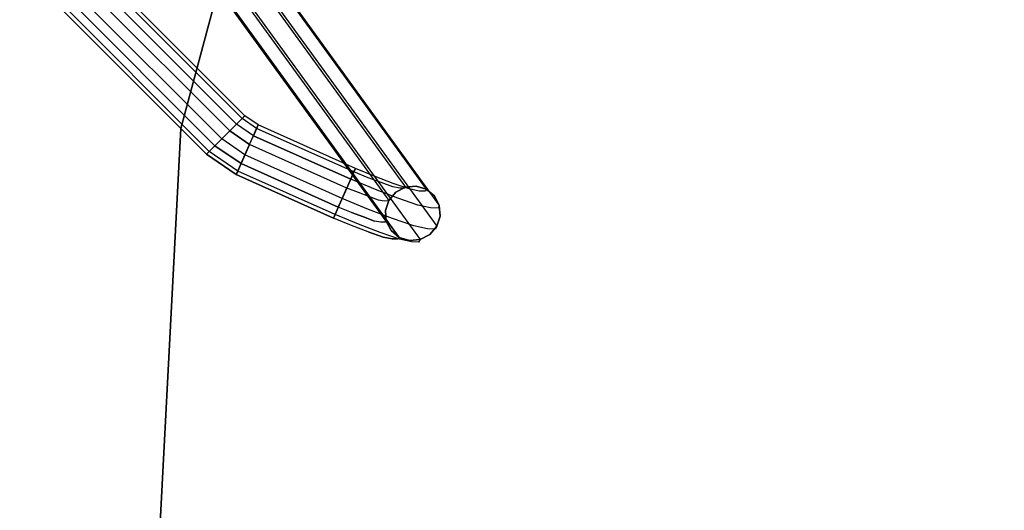
# Model space of a CAD drawing. Extents: x 0 to 320, y 22 to 232.
# Drawn here: x 35 to 43, y 52 to 56 of the extents above; entities that cross this region are included whole.
import ezdxf

# ---------------------------------------------------------------- set-up
doc = ezdxf.new("R2010")
doc.units = 0
doc.header["$LTSCALE"] = 30
doc.header["$MEASUREMENT"] = 0
for name, color, linetype in [('1', 4, 'CONTINUOUS'), ('AFUCH-3-LGPT', 4, 'CONTINUOUS'), ('AFUTL-3-EDPL', 9, 'CONTINUOUS'), ('AFUTL-3-TPLW', 19, 'CONTINUOUS')]:
    doc.layers.add(name, color=color, linetype=linetype)

# ---------------------------------------------------------------- blocks, each defined once
blk = doc.blocks.new('3DKIJLL7200')
at = {"layer": 'AFUCH-3-LGPT'}
for points, invisible_edges in [([(9.6221, 10.3698, 0.9157), (9.0675, 6.8769, 16.7966), (9.1431, 6.9151, 16.8076), (9.6977, 10.408, 0.9267)], 1), ([(9.1431, 6.9151, 16.8076), (9.6977, 10.408, 0.9267), (9.7826, 10.4149, 0.9312), (9.228, 6.922, 16.8121)], 4), ([(9.7826, 10.4149, 0.9312), (9.228, 6.922, 16.8121), (9.3098, 6.8964, 16.8093), (9.8644, 10.3893, 0.9284)], 1), ([(9.6977, 10.408, 0.9267), (9.7221, 10.4178, 0.6991), (9.6458, 10.3803, 0.6904), (9.6221, 10.3698, 0.9157)], 6), ([(9.6883, 10.3338, 0.478), (9.6458, 10.3803, 0.6904), (9.7221, 10.4178, 0.6991), (9.7648, 10.3714, 0.4841)], 11), ([(9.8064, 10.4231, 0.7109), (9.7826, 10.4149, 0.9312), (9.6977, 10.408, 0.9267), (9.7221, 10.4178, 0.6991)], 9), ([(9.7221, 10.4178, 0.6991), (9.7648, 10.3714, 0.4841), (9.8478, 10.3787, 0.5026), (9.8064, 10.4231, 0.7109)], 14), ([(9.8644, 10.3893, 0.9284), (9.8864, 10.3953, 0.724), (9.8064, 10.4231, 0.7109), (9.7826, 10.4149, 0.9312)], 6), ([(9.8478, 10.3787, 0.5026), (9.8064, 10.4231, 0.7109), (9.8864, 10.3953, 0.724), (9.9251, 10.3546, 0.5306)], 11), ([(9.0128, 6.8132, 16.7806), (9.5674, 10.3061, 0.8998), (9.6221, 10.3698, 0.9157), (9.0675, 6.8769, 16.7966)], 4), ([(9.9301, 10.3351, 0.9188), (9.3755, 6.8422, 16.7997), (9.3098, 6.8964, 16.8093), (9.8644, 10.3893, 0.9284)], 1), ([(9.415, 6.768, 16.7847), (9.9696, 10.2609, 0.9039), (9.9301, 10.3351, 0.9188), (9.3755, 6.8422, 16.7997)], 4), ([(9.6458, 10.3803, 0.6904), (9.6221, 10.3698, 0.9157), (9.5674, 10.3061, 0.8998), (9.5893, 10.3164, 0.6862)], 9), ([(9.5893, 10.3164, 0.6862), (9.6301, 10.2718, 0.4852), (9.6883, 10.3338, 0.478), (9.6458, 10.3803, 0.6904)], 14), ([(9.7468, 10.2421, 0.2797), (9.6883, 10.3338, 0.478), (9.6301, 10.2718, 0.4852), (9.6855, 10.1852, 0.2971)], 11), ([(9.7648, 10.3714, 0.4841), (9.8238, 10.2789, 0.2836), (9.7468, 10.2421, 0.2797), (9.6883, 10.3338, 0.478)], 14), ([(9.7648, 10.3714, 0.4841), (9.8238, 10.2789, 0.2836), (9.9048, 10.2898, 0.3081), (9.8478, 10.3787, 0.5026)], 14), ([(9.9048, 10.2898, 0.3081), (9.8478, 10.3787, 0.5026), (9.9251, 10.3546, 0.5306), (9.9779, 10.2731, 0.3497)], 11), ([(9.8644, 10.3893, 0.9284), (9.8864, 10.3953, 0.724), (9.9495, 10.3386, 0.7365), (9.9301, 10.3351, 0.9188)], 6), ([(9.9845, 10.3026, 0.564), (9.9495, 10.3386, 0.7365), (9.8864, 10.3953, 0.724), (9.9251, 10.3546, 0.5306)], 11), ([(9.9251, 10.3546, 0.5306), (9.9779, 10.2731, 0.3497), (10.0315, 10.2313, 0.402), (9.9845, 10.3026, 0.564)], 14), ([(9.9495, 10.3386, 0.7365), (9.9301, 10.3351, 0.9188), (9.9696, 10.2609, 0.9039), (9.9858, 10.262, 0.7463)], 9), ([(9.9858, 10.262, 0.7463), (10.0168, 10.231, 0.5974), (9.9845, 10.3026, 0.564), (9.9495, 10.3386, 0.7365)], 14), ([(9.5419, 10.2267, 0.8814), (8.9873, 6.7338, 16.7623), (9.0128, 6.8132, 16.7806), (9.5674, 10.3061, 0.8998)], 1), ([(9.4225, 6.6848, 16.7667), (9.9771, 10.1777, 0.8858), (9.9696, 10.2609, 0.9039), (9.415, 6.768, 16.7847)], 1), ([(9.5674, 10.3061, 0.8998), (9.5893, 10.3164, 0.6862), (9.5611, 10.2357, 0.687), (9.5419, 10.2267, 0.8814)], 6), ([(9.5989, 10.1946, 0.5045), (9.5611, 10.2357, 0.687), (9.5893, 10.3164, 0.6862), (9.6301, 10.2718, 0.4852)], 11), ([(9.6301, 10.2718, 0.4852), (9.6855, 10.1852, 0.2971), (9.6494, 10.1166, 0.3331), (9.5989, 10.1946, 0.5045)], 14), ([(9.8247, 10.0836, 0.1384), (9.7468, 10.2421, 0.2797), (9.8238, 10.2789, 0.2836), (9.9026, 10.1185, 0.1409)], 11), ([(9.8238, 10.2789, 0.2836), (9.9026, 10.1185, 0.1409), (9.9811, 10.1341, 0.1705), (9.9048, 10.2898, 0.3081)], 14), ([(9.9811, 10.1341, 0.1705), (9.9048, 10.2898, 0.3081), (9.9779, 10.2731, 0.3497), (10.0487, 10.1279, 0.2229)], 11), ([(9.9771, 10.1777, 0.8858), (9.9903, 10.1769, 0.7521), (9.9858, 10.262, 0.7463), (9.9696, 10.2609, 0.9039)], 3), ([(10.0945, 10.1008, 0.2901), (10.0315, 10.2313, 0.402), (9.9779, 10.2731, 0.3497), (10.0487, 10.1279, 0.2229)], 11), ([(10.0315, 10.2313, 0.402), (9.9845, 10.3026, 0.564), (10.0168, 10.231, 0.5974), (10.0573, 10.1711, 0.4567)], 11), ([(9.9903, 10.1769, 0.7521), (10.0175, 10.1505, 0.6259), (10.0168, 10.231, 0.5974), (9.9858, 10.262, 0.7463)], 11), ([(8.9949, 6.6507, 16.7443), (9.5495, 10.1435, 0.8634), (9.5419, 10.2267, 0.8814), (8.9873, 6.7338, 16.7623)], 4), ([(9.9516, 10.0983, 0.8675), (9.397, 6.6054, 16.7484), (9.4225, 6.6848, 16.7667), (9.9771, 10.1777, 0.8858)], 4), ([(9.5611, 10.2357, 0.687), (9.5419, 10.2267, 0.8814), (9.5495, 10.1435, 0.8634), (9.5656, 10.1506, 0.6927)], 9), ([(9.5656, 10.1506, 0.6927), (9.5997, 10.1141, 0.533), (9.5989, 10.1946, 0.5045), (9.5611, 10.2357, 0.687)], 14), ([(9.6494, 10.1166, 0.3331), (9.5989, 10.1946, 0.5045), (9.5997, 10.1141, 0.533), (9.6439, 10.047, 0.3822)], 11), ([(9.7164, 9.9792, 0.2121), (9.6494, 10.1166, 0.3331), (9.6855, 10.1852, 0.2971), (9.7593, 10.0347, 0.1634)], 11), ([(9.6855, 10.1852, 0.2971), (9.7593, 10.0347, 0.1634), (9.8247, 10.0836, 0.1384), (9.7468, 10.2421, 0.2797)], 14), ([(9.962, 10.0962, 0.7529), (9.9516, 10.0983, 0.8675), (9.9771, 10.1777, 0.8858), (9.9903, 10.1769, 0.7521)], 12), ([(9.9862, 10.0733, 0.6452), (9.962, 10.0962, 0.7529), (9.9903, 10.1769, 0.7521), (10.0175, 10.1505, 0.6259)], 14), ([(10.0175, 10.1505, 0.6259), (10.0516, 10.1014, 0.5058), (10.0573, 10.1711, 0.4567), (10.0168, 10.231, 0.5974)], 11), ([(10.0573, 10.1711, 0.4567), (10.1116, 10.0572, 0.3614), (10.0945, 10.1008, 0.2901), (10.0315, 10.2313, 0.402)], 14), ([(9.5891, 10.0693, 0.8484), (9.0345, 6.5764, 16.7293), (8.9949, 6.6507, 16.7443), (9.5495, 10.1435, 0.8634)], 1), ([(9.8968, 10.0347, 0.8516), (9.3422, 6.5418, 16.7325), (9.397, 6.6054, 16.7484), (9.9516, 10.0983, 0.8675)], 1), ([(9.5495, 10.1435, 0.8634), (9.5656, 10.1506, 0.6927), (9.6021, 10.074, 0.7026), (9.5891, 10.0693, 0.8484)], 6), ([(9.6321, 10.0425, 0.5665), (9.6021, 10.074, 0.7026), (9.5656, 10.1506, 0.6927), (9.5997, 10.1141, 0.533)], 11), ([(9.5997, 10.1141, 0.533), (9.6439, 10.047, 0.3822), (9.6698, 9.9867, 0.4369), (9.6321, 10.0425, 0.5665)], 14), ([(9.6439, 10.047, 0.3822), (9.7024, 9.9255, 0.2771), (9.7164, 9.9792, 0.2121), (9.6494, 10.1166, 0.3331)], 14), ([(9.9059, 9.9013, 0.0431), (9.8247, 10.0836, 0.1384), (9.9026, 10.1185, 0.1409), (9.9848, 9.934, 0.0445)], 11), ([(9.9516, 10.0983, 0.8675), (9.962, 10.0962, 0.7529), (9.9055, 10.0324, 0.7486), (9.8968, 10.0347, 0.8516)], 6), ([(9.9026, 10.1185, 0.1409), (9.9848, 9.934, 0.0445), (10.0608, 9.9554, 0.0769), (9.9811, 10.1341, 0.1705)], 14), ([(9.9279, 10.0113, 0.6523), (9.9055, 10.0324, 0.7486), (9.962, 10.0962, 0.7529), (9.9862, 10.0733, 0.6452)], 11), ([(10.0608, 9.9554, 0.0769), (9.9811, 10.1341, 0.1705), (10.0487, 10.1279, 0.2229), (10.1226, 9.962, 0.1359)], 11), ([(9.9862, 10.0733, 0.6452), (10.0154, 10.0329, 0.5417), (10.0516, 10.1014, 0.5058), (10.0175, 10.1505, 0.6259)], 14), ([(10.0546, 9.948, 0.4751), (10.0154, 10.0329, 0.5417), (10.0516, 10.1014, 0.5058), (10.0976, 10.0035, 0.4264)], 14), ([(10.0487, 10.1279, 0.2229), (10.1226, 9.962, 0.1359), (10.1605, 9.9529, 0.2123), (10.0945, 10.1008, 0.2901)], 14), ([(10.0516, 10.1014, 0.5058), (10.0976, 10.0035, 0.4264), (10.1116, 10.0572, 0.3614), (10.0573, 10.1711, 0.4567)], 11), ([(10.1605, 9.9529, 0.2123), (10.0945, 10.1008, 0.2901), (10.1116, 10.0572, 0.3614), (10.1687, 9.9295, 0.2939)], 11), ([(9.1, 6.5225, 16.7197), (9.6546, 10.0154, 0.8389), (9.5891, 10.0693, 0.8484), (9.0345, 6.5764, 16.7293)], 4), ([(9.2665, 6.5037, 16.7214), (9.8211, 9.9966, 0.8406), (9.8968, 10.0347, 0.8516), (9.3422, 6.5418, 16.7325)], 4), ([(9.6021, 10.074, 0.7026), (9.5891, 10.0693, 0.8484), (9.6546, 10.0154, 0.8389), (9.665, 10.0175, 0.715)], 9), ([(9.665, 10.0175, 0.715), (9.6913, 9.9907, 0.5997), (9.6321, 10.0425, 0.5665), (9.6021, 10.074, 0.7026)], 14), ([(9.6698, 9.9867, 0.4369), (9.6321, 10.0425, 0.5665), (9.6913, 9.9907, 0.5997), (9.7232, 9.9452, 0.489)], 11), ([(9.7196, 9.8819, 0.3485), (9.6698, 9.9867, 0.4369), (9.6439, 10.047, 0.3822), (9.7024, 9.9255, 0.2771)], 11), ([(9.7593, 10.0347, 0.1634), (9.8362, 9.8621, 0.0731), (9.7863, 9.8224, 0.1299), (9.7164, 9.9792, 0.2121)], 14), ([(9.7593, 10.0347, 0.1634), (9.8362, 9.8621, 0.0731), (9.9059, 9.9013, 0.0431), (9.8247, 10.0836, 0.1384)], 14), ([(9.9055, 10.0324, 0.7486), (9.8968, 10.0347, 0.8516), (9.8211, 9.9966, 0.8406), (9.8291, 9.995, 0.7399)], 9), ([(9.8291, 9.995, 0.7399), (9.8514, 9.9738, 0.6462), (9.9279, 10.0113, 0.6523), (9.9055, 10.0324, 0.7486)], 14), ([(9.9862, 10.0733, 0.6452), (10.0154, 10.0329, 0.5417), (9.9541, 9.976, 0.559), (9.9279, 10.0113, 0.6523)], 14), ([(9.9891, 9.8991, 0.5), (9.9541, 9.976, 0.559), (10.0154, 10.0329, 0.5417), (10.0546, 9.948, 0.4751)], 11), ([(10.146, 9.8953, 0.3689), (10.0976, 10.0035, 0.4264), (10.1116, 10.0572, 0.3614), (10.1687, 9.9295, 0.2939)], 11), ([(9.7361, 9.9898, 0.8361), (9.1815, 6.4969, 16.717), (9.1, 6.5225, 16.7197), (9.6546, 10.0154, 0.8389)], 1), ([(9.2665, 6.5037, 16.7214), (9.8211, 9.9966, 0.8406), (9.7361, 9.9898, 0.8361), (9.1815, 6.4969, 16.717)], 4), ([(9.7447, 9.9898, 0.7281), (9.7361, 9.9898, 0.8361), (9.6546, 10.0154, 0.8389), (9.665, 10.0175, 0.715)], 9), ([(9.665, 10.0175, 0.715), (9.6913, 9.9907, 0.5997), (9.7684, 9.9666, 0.6277), (9.7447, 9.9898, 0.7281)], 14), ([(9.7232, 9.9452, 0.489), (9.7653, 9.8549, 0.4154), (9.7196, 9.8819, 0.3485), (9.6698, 9.9867, 0.4369)], 14), ([(9.796, 9.9285, 0.5305), (9.7684, 9.9666, 0.6277), (9.6913, 9.9907, 0.5997), (9.7232, 9.9452, 0.489)], 11), ([(9.7863, 9.8224, 0.1299), (9.7164, 9.9792, 0.2121), (9.7024, 9.9255, 0.2771), (9.7637, 9.7882, 0.2049)], 11), ([(9.7232, 9.9452, 0.489), (9.7653, 9.8549, 0.4154), (9.8326, 9.8487, 0.4677), (9.796, 9.9285, 0.5305)], 14), ([(9.8211, 9.9966, 0.8406), (9.8291, 9.995, 0.7399), (9.7447, 9.9898, 0.7281), (9.7361, 9.9898, 0.8361)], 6), ([(9.7684, 9.9666, 0.6277), (9.7447, 9.9898, 0.7281), (9.8291, 9.995, 0.7399), (9.8514, 9.9738, 0.6462)], 11), ([(9.8514, 9.9738, 0.6462), (9.8771, 9.9393, 0.5551), (9.796, 9.9285, 0.5305), (9.7684, 9.9666, 0.6277)], 14), ([(9.9541, 9.976, 0.559), (9.9279, 10.0113, 0.6523), (9.8514, 9.9738, 0.6462), (9.8771, 9.9393, 0.5551)], 11), ([(9.9112, 9.8642, 0.4974), (9.9891, 9.8991, 0.5), (9.9541, 9.976, 0.559), (9.8771, 9.9393, 0.5551)], 7), ([(9.9848, 9.934, 0.0445), (10.0695, 9.7258, 0.0008), (10.1429, 9.754, 0.0341), (10.0608, 9.9554, 0.0769)], 12), ([(10.0546, 9.948, 0.4751), (10.096, 9.8556, 0.4257), (10.0263, 9.8164, 0.4556), (9.9891, 9.8991, 0.5)], 14), ([(10.0976, 10.0035, 0.4264), (10.146, 9.8953, 0.3689), (10.096, 9.8556, 0.4257), (10.0546, 9.948, 0.4751)], 11), ([(10.1429, 9.754, 0.0341), (10.0608, 9.9554, 0.0769), (10.1226, 9.962, 0.1359), (10.199, 9.7755, 0.0952)], 3), ([(10.2289, 9.7869, 0.1747), (10.1605, 9.9529, 0.2123), (10.1226, 9.962, 0.1359), (10.199, 9.7755, 0.0952)], 3), ([(10.1687, 9.9295, 0.2939), (10.2281, 9.7866, 0.2601), (10.2289, 9.7869, 0.1747), (10.1605, 9.9529, 0.2123)], 12), ([(9.7024, 9.9255, 0.2771), (9.7637, 9.7882, 0.2049), (9.772, 9.7648, 0.2867), (9.7196, 9.8819, 0.3485)], 14), ([(9.772, 9.7648, 0.2867), (9.7196, 9.8819, 0.3485), (9.7653, 9.8549, 0.4154), (9.8098, 9.7558, 0.3627)], 11), ([(9.8326, 9.8487, 0.4677), (9.796, 9.9285, 0.5305), (9.8771, 9.9393, 0.5551), (9.9112, 9.8642, 0.4974)], 11), ([(9.9112, 9.8642, 0.4974), (9.9474, 9.7837, 0.4541), (9.8714, 9.7624, 0.4215), (9.8326, 9.8487, 0.4677)], 14), ([(9.8362, 9.8621, 0.0731), (9.9158, 9.6669, 0.0321), (9.9897, 9.6953, 0.0001), (9.9059, 9.9013, 0.0431)], 12), ([(9.9897, 9.6953, 0.0001), (9.9059, 9.9013, 0.0431), (9.9848, 9.934, 0.0445), (10.0695, 9.7258, 0.0008)], 3), ([(10.0263, 9.8164, 0.4556), (9.9891, 9.8991, 0.5), (9.9112, 9.8642, 0.4974), (9.9474, 9.7837, 0.4541)], 11), ([(10.096, 9.8556, 0.4257), (10.1399, 9.7528, 0.3985), (10.1968, 9.7746, 0.3387), (10.146, 9.8953, 0.3689)], 12), ([(10.1968, 9.7746, 0.3387), (10.146, 9.8953, 0.3689), (10.1687, 9.9295, 0.2939), (10.2281, 9.7866, 0.2601)], 3), ([(9.7637, 9.7882, 0.2049), (9.8277, 9.6332, 0.1706), (9.8589, 9.6451, 0.092), (9.7863, 9.8224, 0.1299)], 12), ([(9.827, 9.6329, 0.256), (9.772, 9.7648, 0.2867), (9.7637, 9.7882, 0.2049), (9.8277, 9.6332, 0.1706)], 3), ([(9.8714, 9.7624, 0.4215), (9.8326, 9.8487, 0.4677), (9.7653, 9.8549, 0.4154), (9.8098, 9.7558, 0.3627)], 11), ([(9.8589, 9.6451, 0.092), (9.7863, 9.8224, 0.1299), (9.8362, 9.8621, 0.0731), (9.9158, 9.6669, 0.0321)], 3), ([(9.9474, 9.7837, 0.4541), (9.9861, 9.6939, 0.4296), (10.0659, 9.7245, 0.4304), (10.0263, 9.8164, 0.4556)], 12), ([(10.0659, 9.7245, 0.4304), (10.0263, 9.8164, 0.4556), (10.096, 9.8556, 0.4257), (10.1399, 9.7528, 0.3985)], 3), ([(10.1968, 9.7746, 0.3387), (10.4976, 8.9899, 0.3387), (10.5289, 9.0018, 0.2601), (10.2281, 9.7866, 0.2601)], 1), ([(10.199, 9.7755, 0.0952), (10.4998, 8.9907, 0.0952), (10.5297, 9.0022, 0.1747), (10.2289, 9.7869, 0.1747)], 4), ([(10.5297, 9.0022, 0.1747), (10.2289, 9.7869, 0.1747), (10.2281, 9.7866, 0.2601), (10.5289, 9.0018, 0.2601)], 1), ([(9.8098, 9.7558, 0.3627), (9.8569, 9.6443, 0.3352), (9.827, 9.6329, 0.256), (9.772, 9.7648, 0.2867)], 12), ([(9.8098, 9.7558, 0.3627), (9.8569, 9.6443, 0.3352), (9.9127, 9.6658, 0.3962), (9.8714, 9.7624, 0.4215)], 12), ([(9.9127, 9.6658, 0.3962), (9.8714, 9.7624, 0.4215), (9.9474, 9.7837, 0.4541), (9.9861, 9.6939, 0.4296)], 3), ([(10.3667, 8.9397, 0.4304), (10.0659, 9.7245, 0.4304), (9.9861, 9.6939, 0.4296), (10.2869, 8.9091, 0.4296)], 1), ([(10.2905, 8.9105, 0.0001), (9.9897, 9.6953, 0.0001), (10.0695, 9.7258, 0.0008), (10.3703, 8.9411, 0.0008)], 1), ([(10.1399, 9.7528, 0.3985), (10.4407, 8.968, 0.3985), (10.3667, 8.9397, 0.4304), (10.0659, 9.7245, 0.4304)], 4), ([(10.0695, 9.7258, 0.0008), (10.3703, 8.9411, 0.0008), (10.4437, 8.9692, 0.0341), (10.1429, 9.754, 0.0341)], 4), ([(10.4407, 8.968, 0.3985), (10.1399, 9.7528, 0.3985), (10.1968, 9.7746, 0.3387), (10.4976, 8.9899, 0.3387)], 4), ([(10.4437, 8.9692, 0.0341), (10.1429, 9.754, 0.0341), (10.199, 9.7755, 0.0952), (10.4998, 8.9907, 0.0952)], 1), ([(9.8569, 9.6443, 0.3352), (10.1576, 8.8596, 0.3352), (10.1278, 8.8481, 0.256), (9.827, 9.6329, 0.256)], 4), ([(10.1278, 8.8481, 0.256), (9.827, 9.6329, 0.256), (9.8277, 9.6332, 0.1706), (10.1285, 8.8484, 0.1706)], 1), ([(9.8277, 9.6332, 0.1706), (10.1285, 8.8484, 0.1706), (10.1597, 8.8603, 0.092), (9.8589, 9.6451, 0.092)], 4), ([(9.8569, 9.6443, 0.3352), (10.1576, 8.8596, 0.3352), (10.2135, 8.881, 0.3962), (9.9127, 9.6658, 0.3962)], 4), ([(10.1597, 8.8603, 0.092), (9.8589, 9.6451, 0.092), (9.9158, 9.6669, 0.0321), (10.2166, 8.8821, 0.0321)], 1), ([(10.2135, 8.881, 0.3962), (9.9127, 9.6658, 0.3962), (9.9861, 9.6939, 0.4296), (10.2869, 8.9091, 0.4296)], 1), ([(10.2166, 8.8821, 0.0321), (9.9158, 9.6669, 0.0321), (9.9897, 9.6953, 0.0001), (10.2905, 8.9105, 0.0001)], 4), ([(10.4069, 8.7226, 0.4304), (10.3667, 8.9397, 0.4304), (10.2869, 8.9091, 0.4296), (10.3215, 8.7226, 0.4296)], 1), ([(10.3253, 8.7226, 0.0001), (10.2905, 8.9105, 0.0001), (10.3703, 8.9411, 0.0008), (10.4107, 8.7226, 0.0008)], 1), ([(10.4407, 8.968, 0.3985), (10.4861, 8.7226, 0.3985), (10.4069, 8.7226, 0.4304), (10.3667, 8.9397, 0.4304)], 4), ([(10.3703, 8.9411, 0.0008), (10.4107, 8.7226, 0.0008), (10.4893, 8.7226, 0.0341), (10.4437, 8.9692, 0.0341)], 4), ([(10.4976, 8.9899, 0.3387), (10.5471, 8.7226, 0.3387), (10.4861, 8.7226, 0.3985), (10.4407, 8.968, 0.3985)], 1), ([(10.4893, 8.7226, 0.0341), (10.4437, 8.9692, 0.0341), (10.4998, 8.9907, 0.0952), (10.5494, 8.7226, 0.0952)], 1), ([(10.5806, 8.7226, 0.2601), (10.5289, 9.0018, 0.2601), (10.4976, 8.9899, 0.3387), (10.5471, 8.7226, 0.3387)], 4), ([(10.4998, 8.9907, 0.0952), (10.5494, 8.7226, 0.0952), (10.5814, 8.7226, 0.1747), (10.5297, 9.0022, 0.1747)], 4), ([(10.5814, 8.7226, 0.1747), (10.5297, 9.0022, 0.1747), (10.5289, 9.0018, 0.2601), (10.5806, 8.7226, 0.2601)], 1), ([(10.1576, 8.8596, 0.3352), (10.183, 8.7226, 0.3352), (10.151, 8.7226, 0.256), (10.1278, 8.8481, 0.256)], 4), ([(10.1852, 8.7226, 0.092), (10.1597, 8.8603, 0.092), (10.1285, 8.8484, 0.1706), (10.1518, 8.7226, 0.1706)], 1), ([(10.2428, 8.7226, 0.3962), (10.2135, 8.881, 0.3962), (10.1576, 8.8596, 0.3352), (10.183, 8.7226, 0.3352)], 1), ([(10.2166, 8.8821, 0.0321), (10.2461, 8.7226, 0.0321), (10.1852, 8.7226, 0.092), (10.1597, 8.8603, 0.092)], 4), ([(10.2869, 8.9091, 0.4296), (10.2135, 8.881, 0.3962), (10.2428, 8.7226, 0.3962), (10.3215, 8.7226, 0.4296)], 2), ([(10.2166, 8.8821, 0.0321), (10.2461, 8.7226, 0.0321), (10.3253, 8.7226, 0.0001), (10.2905, 8.9105, 0.0001)], 4), ([(10.151, 8.7226, 0.256), (10.1278, 8.8481, 0.256), (10.1285, 8.8484, 0.1706), (10.1518, 8.7226, 0.1706)], 1), ([(10.151, -9.0506, 0.256), (10.151, 8.7226, 0.256), (10.1518, 8.7226, 0.1706), (10.1518, -9.0506, 0.1706)], 1), ([(10.183, 8.7226, 0.3352), (10.183, -9.0506, 0.3352), (10.151, -9.0506, 0.256), (10.151, 8.7226, 0.256)], 4), ([(10.1518, 8.7226, 0.1706), (10.1518, -9.0506, 0.1706), (10.1852, -9.0506, 0.092), (10.1852, 8.7226, 0.092)], 4), ([(10.183, 8.7226, 0.3352), (10.2428, 8.7226, 0.3962), (10.2428, -9.0506, 0.3962), (10.183, -9.0506, 0.3352)], 2), ([(10.1852, -9.0506, 0.092), (10.1852, 8.7226, 0.092), (10.2461, 8.7226, 0.0321), (10.2461, -9.0506, 0.0321)], 1), ([(10.2428, -9.0506, 0.3962), (10.2428, 8.7226, 0.3962), (10.3215, 8.7226, 0.4296), (10.3215, -9.0506, 0.4296)], 1), ([(10.2461, 8.7226, 0.0321), (10.2461, -9.0506, 0.0321), (10.3253, -9.0506, 0.0001), (10.3253, 8.7226, 0.0001)], 4), ([(10.4069, -9.0506, 0.4304), (10.4069, 8.7226, 0.4304), (10.3215, 8.7226, 0.4296), (10.3215, -9.0506, 0.4296)], 1), ([(10.3253, -9.0506, 0.0001), (10.3253, 8.7226, 0.0001), (10.4107, 8.7226, 0.0008), (10.4107, -9.0506, 0.0008)], 1), ([(10.4861, 8.7226, 0.3985), (10.4861, -9.0506, 0.3985), (10.4069, -9.0506, 0.4304), (10.4069, 8.7226, 0.4304)], 4), ([(10.4107, 8.7226, 0.0008), (10.4107, -9.0506, 0.0008), (10.4893, -9.0506, 0.0341), (10.4893, 8.7226, 0.0341)], 4), ([(10.4861, -9.0506, 0.3985), (10.4861, 8.7226, 0.3985), (10.5471, 8.7226, 0.3387), (10.5471, -9.0506, 0.3387)], 4), ([(10.4893, -9.0506, 0.0341), (10.4893, 8.7226, 0.0341), (10.5494, 8.7226, 0.0952), (10.5494, -9.0506, 0.0952)], 1), ([(10.5471, 8.7226, 0.3387), (10.5471, -9.0506, 0.3387), (10.5806, -9.0506, 0.2601), (10.5806, 8.7226, 0.2601)], 1), ([(10.5494, 8.7226, 0.0952), (10.5494, -9.0506, 0.0952), (10.5814, -9.0506, 0.1747), (10.5814, 8.7226, 0.1747)], 4), ([(10.5814, -9.0506, 0.1747), (10.5814, 8.7226, 0.1747), (10.5806, 8.7226, 0.2601), (10.5806, -9.0506, 0.2601)], 1)]:
    blk.add_3dface(points, dxfattribs=dict(at, invisible_edges=invisible_edges))
blk = doc.blocks.new('KITBLAH3R3629P-EDGE')
at = {"layer": 'AFUTL-3-EDPL'}
for points in [[(-16.4438, -7.3213, 27.75), (-16.4438, -7.3213, 29), (-14.5623, -10.5801, 29), (-14.5623, -10.5801, 27.75)], [(-14.5623, -10.5801, 27.75), (-14.5623, -10.5801, 29), (-12.0444, -13.3766, 29), (-12.0444, -13.3766, 27.75)]]:
    blk.add_3dface(points, dxfattribs=at)
at = {"layer": 'AFUTL-3-TPLW', "invisible_edges": 15}
for points in [[(-8.8033, -1.8712, 29), (-8.2219, -3.6606, 29), (-16.4438, -7.3213, 29), (-17.6067, -3.7424, 29)], [(-8.8033, -1.8712, 27.75), (-8.2219, -3.6606, 27.75), (-16.4438, -7.3213, 27.75), (-17.6067, -3.7424, 27.75)], [(-8.2219, -3.6606, 29), (-7.2812, -5.2901, 29), (-14.5623, -10.5801, 29), (-16.4438, -7.3213, 29)], [(-8.2219, -3.6606, 27.75), (-7.2812, -5.2901, 27.75), (-14.5623, -10.5801, 27.75), (-16.4438, -7.3213, 27.75)], [(-7.2812, -5.2901, 29), (-6.0222, -6.6883, 29), (-12.0444, -13.3766, 29), (-14.5623, -10.5801, 29)], [(-7.2812, -5.2901, 27.75), (-6.0222, -6.6883, 27.75), (-12.0444, -13.3766, 27.75), (-14.5623, -10.5801, 27.75)]]:
    blk.add_3dface(points, dxfattribs=at)

msp = doc.modelspace()

# ---------------------------------------------------------------- block references
at = {"layer": '1'}
for name, p, rotation in [('3DKIJLL7200', (38.2413, 68.8058), 224.9999999999999), ('KITBLAH3R3629P-EDGE', (54.5048, 52.5424), 314.9999999830541)]:
    msp.add_blockref(name, p, dxfattribs=dict(at, rotation=rotation))

doc.saveas('drawing.dxf')
